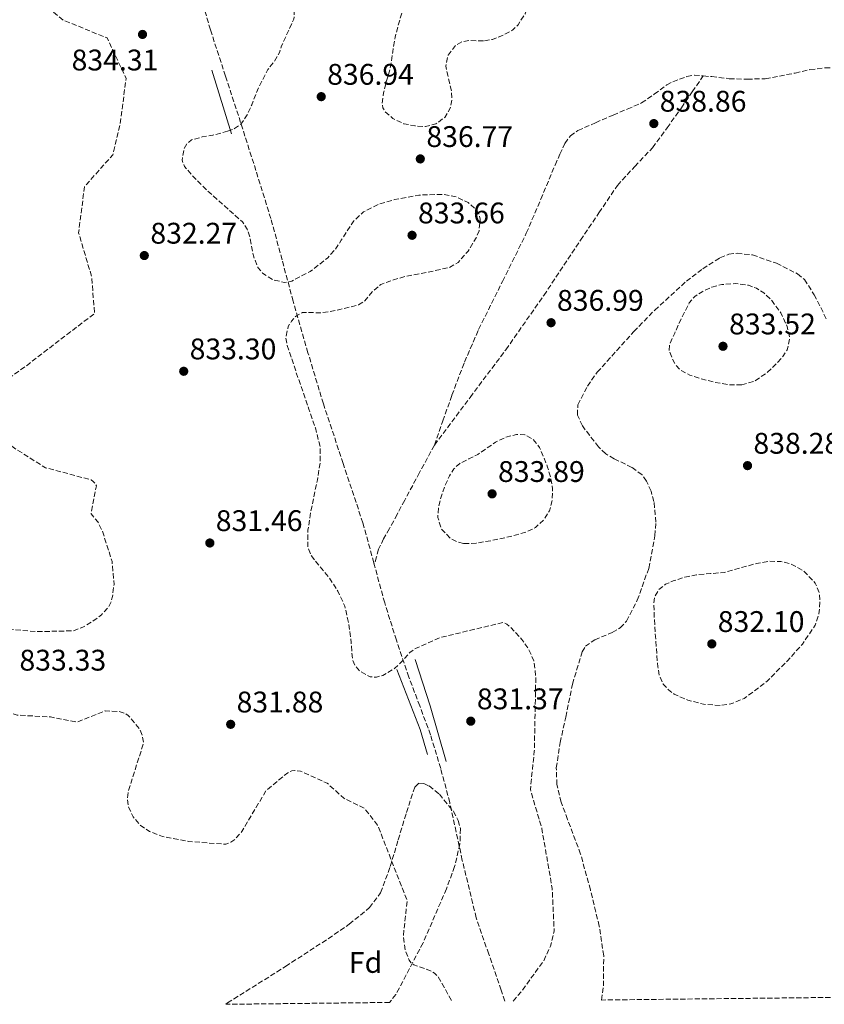
# Model space of a CAD drawing. Units: metres. Extents: x 576594 to 580025, y 4742738 to 4745090.
# Drawn here: x 578977 to 579248, y 4742766 to 4743097 of the extents above; entities that cross this region are included whole.
import ezdxf
from ezdxf.enums import TextEntityAlignment as Align

# ---------------------------------------------------------------- set-up
doc = ezdxf.new("R2010")
doc.units = ezdxf.units.M
doc.header["$MEASUREMENT"] = 0
doc.linetypes.add('DGN Style 3', pattern=[2.435890702152634, 1.739921930109024, -0.6959687720436097])
for name, color, linetype, lineweight in [('Cota de punto acotado terreno', 7, 'Continuous', 0), ('Curva de nivel de depresión intermedia', 30, 'DGN Style 3', 0), ('Etiqueta de zona arbolada', 92, 'Continuous', 0), ('Línea  de muro-pared o tapia', 1, 'Continuous', 13), ('Punto acotado terreno (símbolo)', 7, 'Continuous', 0), ('Senda', 7, 'DGN Style 3', 0), ('Zona arbolada', 92, 'DGN Style 3', 0)]:
    doc.layers.add(name, color=color, linetype=linetype, lineweight=lineweight)
doc.styles.add('Style-Arial', font='arial.ttf')

# ---------------------------------------------------------------- blocks, each defined once
blk = doc.blocks.new('5PATER')
at = {"layer": 'Punto acotado terreno (símbolo)', "linetype": 'Continuous', "lineweight": 0}
h = blk.add_hatch(color=51, dxfattribs=at)
edge = h.paths.add_edge_path()
edge.add_ellipse((0, 0), major_axis=(-0.1095731443231308, -0.1110710700762829), ratio=0.9994222409660317, start_angle=0, end_angle=360)

msp = doc.modelspace()

# ---------------------------------------------------------------- linework, layer by layer
at = {"layer": 'Curva de nivel de depresión intermedia', "color": 30, "linetype": 'DGN Style 3', "lineweight": 0, "flags": 128}
for points, elevation in [([(579047.2000000015, 4743059.16), (579049.5700000008, 4743060.079999999), (579051.7000000009, 4743061.609999998), (579053.8100000009, 4743064.689999998), (579055.3200000018, 4743068.019999999), (579057.7600000005, 4743074.189999999), (579060.7900000013, 4743079.980000001), (579062.9100000003, 4743082.67), (579064.6200000002, 4743085.599999998), (579065.350000001, 4743087.859999998), (579069.4999999995, 4743096.890000001), (579069.6400000004, 4743097.739999999), (579069.5399999998, 4743099.220000001), (579069.0400000014, 4743100.38), (579057.2300000007, 4743104), (579042.6200000015, 4743100.529999999), (579027.3500000008, 4743100.259999999), (579023.1200000019, 4743112.329999999), (579024.8800000009, 4743124.899999999), (579023.8900000007, 4743140.199999999), (579017.6500000001, 4743154.199999998), (579011.9700000006, 4743169.02), (579009.8499999993, 4743184.579999999), (579010.1100000008, 4743185.75), (579010.7000000009, 4743186.800000001), (579022.5600000008, 4743191.069999999), (579023.930000001, 4743191.09), (579025.0599999997, 4743190.789999999), (579026.040000001, 4743190.039999999), (579028.5199999998, 4743183.609999998), (579037.8899999997, 4743171.680000001), (579039.3899999994, 4743171.060000001), (579040.6400000012, 4743170.800000001), (579045.0500000012, 4743169.509999999), (579056.5700000013, 4743158.489999999), (579055.3300000008, 4743142.309999999), (579052.6100000006, 4743136.52), (579052.5599999991, 4743125.659999999), (579064.2500000015, 4743116.699999998), (579065.0200000004, 4743116.470000001), (579078.5800000011, 4743120.480000001), (579090.6399999999, 4743129.779999998), (579089.4000000017, 4743140.850000001), (579088.0100000014, 4743142.189999999), (579073.5699999998, 4743149.459999999), (579071.4900000012, 4743163.21), (579073.3100000005, 4743178.32), (579070.1900000003, 4743191.529999998), (579069.6300000015, 4743207.640000002), (579076.5899999996, 4743221.27), (579088.7300000011, 4743230.560000001), (579104.6800000013, 4743230.919999998), (579107.5600000003, 4743229.600000001), (579119.6500000004, 4743220.730000001), (579124.9800000013, 4743205.819999999), (579125.4000000014, 4743204.710000001), (579125.700000001, 4743198.600000001), (579127.3900000008, 4743182.75), (579127.8400000001, 4743182.08), (579128.9000000019, 4743181.009999999), (579130.1600000003, 4743180.31), (579131.4499999998, 4743179.930000001), (579132.780000002, 4743179.829999999), (579136.4600000011, 4743180.939999999), (579145.7000000014, 4743192.8), (579152.36, 4743207.5), (579159.5199999993, 4743221.140000001), (579169.2400000001, 4743233.640000001), (579180.0499999995, 4743245.369999999), (579192.3000000004, 4743255.310000001), (579193.8300000015, 4743257.180000001), (579198.5700000001, 4743271.38), (579202.2800000005, 4743275.66), (579203.6100000005, 4743277.49), (579204.5500000014, 4743293.380000001), (579209.1500000014, 4743307.999999999), (579215.1399999995, 4743320.02), (579227.6699999999, 4743338.289999997), (579229.3799999999, 4743344.91), (579233.1700000007, 4743360.21), (579235.6800000009, 4743375.77), (579236.2100000005, 4743391.699999999), (579233.1399999994, 4743406.4), (579226.3900000014, 4743420.189999999), (579222.3900000005, 4743435.439999999), (579223.6100000008, 4743450.449999999), (579227.2100000017, 4743465.63), (579234.0200000001, 4743476.439999999), (579242.8899999993, 4743488.930000001), (579246.3100000013, 4743504.55), (579245.9800000006, 4743507.439999999), (579235.7000000009, 4743518.84), (579228.8600000013, 4743532.789999999), (579228.8700000002, 4743548.67), (579230.4900000007, 4743564.01), (579233.4800000014, 4743579.58), (579235.1800000002, 4743594.970000002), (579236.0400000007, 4743610.579999999), (579236.7600000005, 4743626.949999998), (579238.5900000011, 4743642.259999999), (579240.5700000015, 4743657.65)], 835.0000000000001), ([(578950.3900000014, 4743147.09), (578957.66, 4743140.179999999), (578962.1100000005, 4743125.82), (578970.4600000009, 4743112.619999999), (578979.9000000001, 4743106.05), (578991.9900000002, 4743096.510000001), (579006.7200000001, 4743090.550000002), (579013.1100000005, 4743076.949999998), (579011.100000001, 4743061.659999999), (579008.610000001, 4743051.21), (578999.1000000003, 4743040.550000001), (578997.1600000003, 4743025.060000001), (579001.5400000013, 4743010.199999998), (579002.4800000022, 4742997.880000001), (578993.3700000015, 4742990.970000001), (578980.630000001, 4742981.159999999), (578974.680000001, 4742976.81), (578963.8100000012, 4742966.15), (578963.4800000004, 4742965.41), (578963.4699999993, 4742962.449999998), (578964.3099999997, 4742960.759999999), (578976.620000001, 4742951.999999999), (578985.990000001, 4742946.099999998), (579001.3100000009, 4742942.039999999), (579002.0799999998, 4742941.469999999), (579002.7000000012, 4742940.779999998), (579003.1100000002, 4742940.060000001), (579001.3100000009, 4742930.630000001), (579003.6199999999, 4742927.880000002), (579005.0599999994, 4742925.029999999), (579008.400000001, 4742914.609999999), (579009.0500000013, 4742906.84), (579008.5199999994, 4742902.82), (579008.0400000011, 4742900.970000001), (579007.29, 4742899.41), (579004.8600000005, 4742896.679999999), (579001.4500000017, 4742894.210000001), (578998.5999999996, 4742892.499999999), (578995.2800000004, 4742891.27), (578983.0600000006, 4742891.01), (578973.0899999995, 4742891.899999999), (578967.8800000015, 4742891.210000001), (578963.0700000015, 4742889.550000001), (578961.5800000007, 4742888.249999999), (578959.9100000008, 4742885.659999999), (578958.8300000012, 4742883.29), (578958.600000001, 4742881.709999999), (578959.4100000003, 4742875.560000001), (578961.5400000004, 4742871.62), (578966.8500000011, 4742866.73), (578971.4199999998, 4742864.470000001), (578976.4700000014, 4742862.939999999), (578987.6600000006, 4742862.34), (578996.5800000012, 4742860.63), (579006.0300000017, 4742864.34), (579010.720000001, 4742864.17), (579012.65, 4742863.570000002), (579013.8400000014, 4742862.84), (579017.5800000008, 4742858.32), (579018.6200000001, 4742855.84), (579018.950000001, 4742853.499999999), (579013.8400000014, 4742837.399999999), (579013.5000000016, 4742834.739999999), (579013.9500000009, 4742832.019999999), (579015.4500000007, 4742828.749999999), (579017.8700000015, 4742825.959999999), (579021.0000000006, 4742823.81), (579025.3300000002, 4742822.17), (579034.0300000019, 4742820.499999999), (579046.6600000005, 4742819.539999999), (579048.3000000011, 4742820.26), (579049.6199999999, 4742821.179999999), (579052.0100000015, 4742823.81), (579060.2300000003, 4742837.699999998), (579067.4500000001, 4742843.600000001), (579068.8500000014, 4742844.21), (579069.8500000006, 4742844.349999999), (579071.7200000014, 4742844.119999998), (579080.6900000012, 4742840.059999999), (579086.2900000003, 4742835.01), (579093.1800000013, 4742831.659999999), (579097.6400000005, 4742825.98), (579107.5800000003, 4742800.560000001), (579106.2599999994, 4742788.71), (579106.9000000008, 4742784.05), (579108.2000000017, 4742780.59), (579108.8400000011, 4742779.77), (579109.780000002, 4742779.000000001), (579115.37, 4742777.039999999), (579116.7300000011, 4742776.220000001), (579117.9699999995, 4742775.06), (579122.7200000016, 4742766.630000001)], 835.0000000000001), ([(579133.170000001, 4743089.519999999), (579128.3699999999, 4743089.670000001), (579126.0200000006, 4743089.269999999), (579123.8000000011, 4743087.999999999), (579121.2999999999, 4743084.720000001), (579120.530000001, 4743081.05), (579121.4400000008, 4743076.87), (579122.5000000002, 4743072.67), (579122.5899999996, 4743069.82), (579122.0599999998, 4743066.949999998), (579120.1700000011, 4743063.850000001), (579117.2099999995, 4743061.640000001), (579113.6900000013, 4743060.74), (579110.1599999998, 4743060.96), (579106.4300000014, 4743061.710000001), (579102.7800000014, 4743063.480000001), (579100.22, 4743065.740000002), (579099.4199999997, 4743067.050000001), (579099.1600000004, 4743068.480000001), (579099.6400000011, 4743072.08), (579100.5199999994, 4743075.66), (579101.2700000005, 4743078.269999999), (579101.9800000013, 4743080.890000001), (579102.7200000011, 4743085.830000001), (579103.480000001, 4743090.769999998), (579104.8600000001, 4743095.789999999), (579106.3200000019, 4743100.789999999), (579107.8100000006, 4743107.939999999), (579109.4300000012, 4743115.109999999), (579111.2599999995, 4743118.67), (579113.9999999999, 4743121.739999998), (579116.9400000013, 4743124.289999999), (579120.0999999996, 4743126.550000001), (579122.7400000016, 4743128.429999999), (579125.6000000006, 4743129.439999999), (579130.5300000012, 4743129.49), (579135.4700000009, 4743129.550000001), (579137.570000002, 4743129.779999998), (579139.6799999998, 4743130), (579142.3700000009, 4743129.289999999), (579144.8099999996, 4743127.439999999), (579146.5900000011, 4743125.730000001), (579148.0900000008, 4743123.8), (579149.6100000007, 4743121.380000001), (579150.63, 4743118.8), (579150.9000000004, 4743114.66), (579150.2900000003, 4743110.489999999), (579148.6600000008, 4743102.489999999), (579147.2000000012, 4743098.649999999), (579144.8299999996, 4743094.939999999), (579142.9200000009, 4743093.119999999), (579139.6600000019, 4743091.350000001), (579136.2100000008, 4743090.029999998), (579133.170000001, 4743089.519999999)], 835.0000000000001), ([(579143.1399999999, 4742766.859999999), (579146.05, 4742770.17), (579153.4200000018, 4742780.369999998), (579155.7500000007, 4742785.349999999), (579156.9700000011, 4742790.330000001), (579156.3000000007, 4742804.720000001), (579152.8200000004, 4742824.859999999), (579148.9700000016, 4742838.029999999), (579150.3000000014, 4742850.810000001), (579150.7999999998, 4742875.63), (579150.1699999995, 4742881.2), (579148.3800000014, 4742885.16), (579146.1399999994, 4742888.380000002), (579142.2300000001, 4742892.59), (579141.040000001, 4742893.5), (579139.7100000011, 4742894.09), (579118.4800000014, 4742888.949999999), (579114.4500000014, 4742887.149999999), (579110.4200000013, 4742885.349999999), (579108.47, 4742884.029999999), (579106.0600000004, 4742881.31), (579103.4600000009, 4742878.679999999), (579099.3799999995, 4742876.32), (579097.2100000014, 4742875.720000002), (579095.1500000005, 4742875.8), (579091.5800000009, 4742877.8), (579090.1500000004, 4742879.449999999), (579089.2699999998, 4742881.369999999), (579088.9200000011, 4742884.359999998), (579088.7600000001, 4742887.349999999), (579087.9600000001, 4742893.509999999), (579086.620000001, 4742899.609999998), (579084.2300000016, 4742904.609999998), (579081.3100000003, 4742909.289999999), (579077.22, 4742914.119999999), (579075.2999999999, 4742916.560000001), (579074.1800000002, 4742919.33), (579074.2200000003, 4742925.09), (579075.100000001, 4742930.890000001), (579077.3800000009, 4742942.07), (579078.3200000018, 4742947.640000001), (579078.2999999995, 4742953.17), (579076.7100000003, 4742959.5), (579074.5399999999, 4742965.73), (579070.8499999996, 4742976.45), (579067.2199999997, 4742987.149999999), (579066.7900000005, 4742989.680000001), (579067.5800000018, 4742993.509999999), (579068.6900000004, 4742995.38), (579070.3400000001, 4742997.17), (579072.420000001, 4742998.300000001), (579075.5800000015, 4742998.259999999), (579078.7199999997, 4742998.12), (579084.9900000016, 4742999.26), (579091.1800000009, 4743000.829999999), (579093.2900000009, 4743002.159999999), (579095.8200000012, 4743005.220000001), (579098.7400000002, 4743007.669999998), (579102.9800000003, 4743009.199999999), (579107.2899999998, 4743010.480000001), (579114.5099999994, 4743011.770000001), (579121.7500000015, 4743013.42), (579124.6600000017, 4743015.109999999), (579128.0500000002, 4743018.930000001), (579130.7100000001, 4743023.34), (579131.7200000003, 4743025.689999999), (579132.1500000019, 4743029.609999999), (579131.6399999999, 4743031.470000001), (579130.4999999999, 4743033.109999999), (579128.0200000011, 4743035.179999999), (579124.0200000001, 4743037.189999999), (579119.7599999999, 4743037.989999998), (579111.5400000011, 4743037.720000001), (579103.3500000014, 4743036.21), (579097.9700000014, 4743034.640000001), (579092.930000001, 4743032.130000001), (579089.3800000015, 4743028.76), (579085.4200000007, 4743022.57), (579083.3700000012, 4743019.470000001), (579080.85, 4743016.649999999), (579074.9900000015, 4743012.05), (579068.770000001, 4743008.8), (579066.3800000015, 4743008.390000001), (579062.5000000013, 4743009.199999999), (579058.9600000007, 4743011.49), (579057.4000000006, 4743013.410000001), (579055.8899999995, 4743017.3), (579054.7499999997, 4743023.489999999), (579053.8399999999, 4743026.319999998), (579052.1900000004, 4743028.699999999), (579046.1799999999, 4743034.079999999), (579040.1000000002, 4743039.5), (579036.2800000004, 4743043.329999999), (579032.7700000011, 4743047.289999999), (579031.9199999995, 4743049.449999998), (579032.560000001, 4743053.34), (579033.6100000015, 4743055.05), (579035.0700000012, 4743056.259999999), (579038.6500000019, 4743057.249999999), (579042.2300000004, 4743057.869999998), (579047.2000000015, 4743059.16)], 835.0000000000001), ([(579220.0400000013, 4742973.970000001), (579215.6300000013, 4742974), (579210.800000001, 4742974.829999999), (579205.990000001, 4742976.079999999), (579202.5599999999, 4742977.189999999), (579199.3300000001, 4742978.92), (579197.6500000014, 4742980.819999999), (579196.5400000006, 4742983.119999999), (579195.6599999999, 4742985.279999998), (579195.6800000002, 4742987.38), (579197.4700000006, 4742991.359999998), (579199.2600000009, 4742995.34), (579200.8299999998, 4742998.42), (579202.39, 4743001.49), (579204.2100000017, 4743003.619999998), (579206.6700000004, 4743005.259999999), (579209.9200000004, 4743006.779999999), (579213.2999999999, 4743007.669999998), (579217.7700000004, 4743007.99), (579222.2499999997, 4743007.4), (579224.9400000008, 4743006.470000001), (579227.4400000019, 4743004.859999998), (579230.0800000017, 4743002.319999999), (579233.1200000015, 4742998.140000001), (579235.3300000001, 4742993.509999999), (579236.1200000012, 4742989.579999999), (579235.2899999997, 4742985.739999999), (579233.8400000012, 4742983.48), (579232.0300000008, 4742981.42), (579228.5300000005, 4742977.999999999), (579224.4300000012, 4742975.259999999), (579220.0400000013, 4742973.970000001)], 835.0000000000002), ([(579126.4499999997, 4742920.609999998), (579124.2700000005, 4742921.179999998), (579122.1000000001, 4742922.359999998), (579119.02, 4742925.590000001), (579117.86, 4742929.42), (579118.1200000015, 4742933.060000001), (579119.0600000003, 4742936.67), (579120.2600000006, 4742940.060000001), (579121.7800000005, 4742943.329999999), (579123.24, 4742945.73), (579125.2400000006, 4742947.52), (579128.2500000013, 4742949.04), (579131.2599999999, 4742950.570000002), (579134.2300000004, 4742952.599999998), (579137.200000001, 4742954.640000002), (579140.6600000011, 4742956.329999999), (579144.3500000014, 4742957.29), (579147.1000000006, 4742957.189999999), (579149.8000000007, 4742955.720000001), (579152.0800000007, 4742952.84), (579153.4400000018, 4742949.690000001), (579154.7500000016, 4742946.269999998), (579155.790000001, 4742942.800000002), (579156.4100000003, 4742938.960000001), (579156.3299999996, 4742935.09), (579155.4300000012, 4742931.659999999), (579153.4100000005, 4742928.489999999), (579150.7000000015, 4742925.999999999), (579147.57, 4742924.459999999), (579144.2700000008, 4742923.500000001), (579140.9299999992, 4742922.680000001), (579135.8600000021, 4742921.609999999), (579130.7900000005, 4742920.720000001), (579126.4499999997, 4742920.609999998)], 835.0000000000002), ([(579212.7400000012, 4742866.220000001), (579207.1700000011, 4742866.62), (579201.8400000002, 4742867.999999999), (579197.3400000008, 4742869.949999998), (579195.3499999993, 4742871.42), (579193.6500000005, 4742873.380000001), (579192.3300000017, 4742876.199999999), (579191.7999999998, 4742879.140000002), (579191.2499999999, 4742886.05), (579190.7800000005, 4742892.970000001), (579190.5700000004, 4742896.810000001), (579190.4500000019, 4742900.659999999), (579190.85, 4742903.02), (579192.1999999998, 4742905.189999999), (579194.4200000016, 4742906.96), (579196.9299999995, 4742908.029999998), (579200.85, 4742909.339999998), (579204.8300000009, 4742910.140000001), (579209.5500000016, 4742910.519999999), (579214.27, 4742910.9), (579219.63, 4742912.419999998), (579224.99, 4742913.939999999), (579229.0500000013, 4742914.649999999), (579233.1600000019, 4742914.58), (579236.4200000007, 4742913.849999999), (579240.8500000008, 4742911.41), (579244.6999999998, 4742907.310000001), (579246.0800000011, 4742904.100000001), (579246.28, 4742900.880000001), (579245.9600000004, 4742897.039999999), (579244.6799999997, 4742893.220000001), (579240.4000000015, 4742886.83), (579235.4000000014, 4742881.24), (579228.5000000015, 4742874.329999999), (579220.79, 4742868.499999999), (579216.36, 4742866.699999998), (579212.7400000012, 4742866.220000001)], 835.0000000000002)]:
    msp.add_lwpolyline(points, dxfattribs=dict(at, elevation=elevation))
at = {"layer": 'Línea  de muro-pared o tapia', "color": 1, "linetype": 'Continuous', "lineweight": 13, "extrusion": (-0.001460916446922006, 0.004689848894273247, 0.9999879354474653), "elevation": 22232.79498234153, "flags": 128}
msp.add_lwpolyline([(579042.5110849018, 4743027.552530765), (579049.171238497, 4743006.172295636)], dxfattribs=at)
at = {"layer": 'Línea  de muro-pared o tapia', "color": 1, "linetype": 'Continuous', "lineweight": 13, "extrusion": (0.898637650943758, 0.2619182302944417, 0.3519221688750402), "elevation": 1762951.016368895, "flags": 128}
msp.add_lwpolyline([(4391371.727497317, -661931.6806853886), (4391355.381973114, -661932.8238120393), (4391335.936778457, -661932.9092794525)], dxfattribs=at)
at = {"layer": 'Línea  de muro-pared o tapia', "color": 1, "linetype": 'Continuous', "lineweight": 13, "extrusion": (0.5200557332186416, 0.1528998214955694, 0.8403354561917783), "elevation": 1027052.810941044, "flags": 128}
msp.add_lwpolyline([(4386943.708141938, -1590642.760644208), (4386922.080849134, -1590644.99284178), (4386913.30772899, -1590644.937498039)], dxfattribs=at)
at = {"layer": 'Senda', "color": 7, "linetype": 'DGN Style 3', "lineweight": 0}
for points in [[(579096.5199999985, 4742913.529999999, 835.5800000000019), (579096.3700000009, 4742914.100000001, 835.5899999999967), (579092.6900000018, 4742927.52, 835.7100000000065), (579086.0500000011, 4742947.530000002, 835.9100000000036), (579079.4100000004, 4742967.550000002, 836.0899999999965), (579074.2199999981, 4742984.76, 835.9400000000024), (579069.2100000012, 4743002.029999999, 835.6799999999931), (579065.5399999989, 4743015.930000001, 835.729999999996), (579061.7500000002, 4743029.800000002, 835.7899999999936), (579056.739999999, 4743045.970000001, 835.25), (579051.5899999992, 4743062.100000001, 834.6900000000023), (579046.5199999998, 4743077.680000002, 835.070000000007), (579041.4400000013, 4743093.260000001, 835.4400000000023), (579036.1799999997, 4743111.590000001, 835.1399999999995)], [(579207.0799999973, 4743077.770000001, 838.3200000000071), (579209.9400000006, 4743077.540000003, 838.3800000000047), (579215.7899999977, 4743076.840000001, 838.5200000000042), (579221.8500000017, 4743076.680000001, 838.6699999999984), (579227.9099999992, 4743076.82, 838.8500000000058), (579237.9400000006, 4743078.74, 839.2500000000002), (579242.9299999995, 4743079.890000002, 839.4499999999971), (579247.980000001, 4743080.480000001, 839.6600000000036), (579261.4699999981, 4743080.530000002, 840.2299999999962), (579274.9599999997, 4743080.609999999, 840.8099999999978), (579284.7299999996, 4743080.940000001, 841.3699999999956), (579294.5100000009, 4743081.290000001, 841.9600000000065), (579299.6600000006, 4743081.410000003, 841.9400000000024), (579304.7899999982, 4743081.690000001, 841.9799999999962), (579308.0899999995, 4743082.02, 842.2200000000014), (579311.3900000008, 4743082.350000001, 842.4499999999972)], [(579116.7299999989, 4742953.690000001, 835.850000000006), (579119.5699999998, 4742961.82, 836.1399999999995), (579122.5899999996, 4742970.470000001, 836.4499999999972), (579126.8599999989, 4742981.62, 836.5599999999977), (579131.5899999985, 4742992.580000001, 836.4600000000065), (579139.6199999994, 4743008.730000001, 836.4600000000065), (579147.609999998, 4743024.880000002, 836.4499999999972), (579152.4800000007, 4743036.33, 837.1900000000023), (579157.2799999996, 4743047.810000001, 837.929999999993), (579158.8799999978, 4743051.449999999, 837.7700000000042), (579160.5799999988, 4743055.07, 837.6100000000006), (579162.4200000005, 4743057.590000002, 837.6100000000006), (579164.9699999987, 4743059.380000002, 837.6100000000006), (579170.8599999984, 4743062.040000002, 837.6199999999955), (579176.7699999983, 4743064.609999999, 837.6399999999995), (579181.5499999992, 4743066.630000001, 837.6900000000024), (579186.3099999981, 4743068.670000001, 837.7899999999935), (579190.5899999985, 4743071.61, 837.9400000000023), (579194.7800000014, 4743074.76, 838.1000000000058), (579196.8899999993, 4743075.790000003, 838.1600000000037), (579199.0899999987, 4743076.660000003, 838.2100000000066), (579201.5699999997, 4743077.540000003, 838.229999999996), (579204.1, 4743078.01, 838.2500000000001), (579207.0799999973, 4743077.770000001, 838.3200000000071)], [(579116.7299999989, 4742953.690000001, 835.850000000006), (579128.7399999986, 4742969.740000002, 836.0200000000042), (579140.7399999971, 4742985.760000002, 836.1799999999932), (579153.4999999999, 4743004.020000001, 836.9799999999959), (579165.8299999969, 4743022.57, 837.7799999999991), (579172.0199999984, 4743031.770000001, 837.8600000000009), (579178.2099999998, 4743040.960000002, 837.929999999993), (579184.0300000003, 4743047.350000001, 837.9799999999959), (579190.0000000005, 4743053.630000001, 838.029999999999), (579194.9200000024, 4743060.300000001, 838.2400000000052), (579199.719999999, 4743067.07, 838.3899999999995), (579203.3999999982, 4743072.42, 838.350000000006), (579207.0799999973, 4743077.770000001, 838.3200000000071)], [(579116.7299999989, 4742953.690000001, 835.850000000006), (579111.7299999989, 4742944.450000001, 835.6499999999943), (579106.730000001, 4742935.199999999, 835.4400000000023), (579104.1799999984, 4742930.410000003, 835.4199999999983), (579101.6399999993, 4742925.619999999, 835.4400000000023), (579099.6200000009, 4742922.230000001, 835.3800000000048), (579097.9800000002, 4742918.690000001, 835.3899999999995), (579097.2499999994, 4742916.110000002, 835.479999999996), (579096.5199999985, 4742913.529999999, 835.5800000000019)], [(579140.3900000006, 4742766.83, 835.8399999999965), (579139.1999999993, 4742770.510000002, 835.8200000000071), (579134.9600000014, 4742782.660000003, 835.6399999999995), (579130.7800000015, 4742794.840000002, 835.3899999999995), (579126.100000001, 4742814.140000002, 835.070000000007), (579121.8699999999, 4742833.560000001, 834.7599999999949), (579118.829999998, 4742845.000000001, 833.8500000000058), (579115.4200000013, 4742856.330000001, 833.179999999993), (579111.7899999992, 4742866.050000002, 833.5500000000029), (579108.1099999979, 4742875.76, 834.0599999999977), (579103.9400000015, 4742888.170000001, 834.8600000000006), (579100.010000002, 4742900.660000001, 835.4299999999931), (579096.5199999985, 4742913.529999999, 835.5800000000019)]]:
    msp.add_polyline3d(points, dxfattribs=at)
at = {"layer": 'Zona arbolada', "color": 92, "linetype": 'DGN Style 3', "lineweight": 0}
for points in [[(579432.4699999997, 4742770.140000001, 844.2599999999949), (579172.8700000001, 4742767.199999999, 836.1199999999953), (579173.54, 4742771.930000001, 836.1699999999983), (579173.6200000001, 4742782.08, 836.2299999999959), (579172.1299999999, 4742792.050000001, 836.2700000000042), (579169.1399999997, 4742804.199999999, 836.1999999999972), (579165.8399999999, 4742816.27, 836.1000000000058), (579161.4800000004, 4742827.91, 836.8399999999965), (579159.3300000001, 4742833.710000001, 837.3500000000058), (579157.8899999997, 4742839.609999999, 837.6100000000006), (579157.6799999997, 4742845.220000001, 837.4600000000065), (579159.0099999999, 4742853.76, 836.8600000000006), (579160.8499999996, 4742862.300000001, 836.4400000000023), (579163.1200000001, 4742873.359999999, 836.6999999999972), (579166.3499999996, 4742884.199999999, 836.9400000000023), (579167.4600000001, 4742886.07, 836.8500000000058), (579170.5999999996, 4742888.289999999, 836.5), (579176.5, 4742890.710000001, 835.8500000000058), (579179.2000000002, 4742892.26, 835.6399999999995), (579181.2599999999, 4742894.529999999, 835.6000000000058), (579184.9000000004, 4742901.529999999, 835.8600000000006), (579188.7400000002, 4742912.279999999, 836.429999999993), (579190.8300000001, 4742923.210000001, 837.1100000000006), (579191.1399999997, 4742927.789999999, 837.4400000000023), (579190.5, 4742934.789999999, 838.0099999999949), (579189.5199999996, 4742938.25, 838.2599999999949), (579188, 4742941.609999999, 838.4499999999972), (579186.5, 4742943.66, 838.4900000000052), (579183.0899999999, 4742946.220000001, 838.279999999999), (579177.1500000004, 4742949.08, 837.7200000000012), (579174.3099999996, 4742950.77, 837.5099999999949), (579171.8600000005, 4742953.07, 837.4400000000023), (579166.4600000001, 4742960.15, 837.6199999999953), (579164.8200000003, 4742963.779999999, 837.7100000000065), (579164.9100000003, 4742967.210000001, 837.779999999999), (579168.1200000001, 4742973.529999999, 837.8500000000058), (579171.4500000002, 4742978.180000001, 837.8899999999995), (579183.7699999996, 4742991.850000001, 837.9499999999972), (579190.75, 4742999.050000001, 837.8000000000029), (579201.3899999997, 4743008.74, 837.2599999999949), (579206.9299999997, 4743012.960000001, 837.029999999999), (579212.7000000002, 4743016.67, 836.9400000000023), (579215.6200000001, 4743017.83, 837.0099999999949), (579218.4199999999, 4743018.180000001, 837.1699999999983), (579223.6500000004, 4743017.600000001, 837.5899999999965), (579231.6500000004, 4743014.82, 838.320000000007), (579238.79, 4743011.25, 838.7899999999936), (579241.0899999999, 4743009.359999999, 838.820000000007), (579244.3300000001, 4743004.24, 838.7299999999959), (579248.5999999996, 4742995.859999999, 838.4799999999959)], [(579172.8700000001, 4742767.199999999, 836.1199999999953), (579173.54, 4742771.930000001, 836.1699999999983), (579173.6200000001, 4742782.08, 836.2299999999959), (579172.1299999999, 4742792.050000001, 836.2700000000042), (579169.1399999997, 4742804.199999999, 836.1999999999972), (579165.8399999999, 4742816.27, 836.1000000000058), (579161.4800000004, 4742827.91, 836.8399999999965), (579159.3300000001, 4742833.710000001, 837.3500000000058), (579157.8899999997, 4742839.609999999, 837.6100000000006), (579157.6799999997, 4742845.220000001, 837.4600000000065), (579159.0099999999, 4742853.76, 836.8600000000006), (579160.8499999996, 4742862.300000001, 836.4400000000023), (579163.1200000001, 4742873.359999999, 836.6999999999972), (579166.3499999996, 4742884.199999999, 836.9400000000023), (579167.4600000001, 4742886.07, 836.8500000000058), (579170.5999999996, 4742888.289999999, 836.5), (579176.5, 4742890.710000001, 835.8500000000058), (579179.2000000002, 4742892.26, 835.6399999999995), (579181.2599999999, 4742894.529999999, 835.6000000000058), (579184.9000000004, 4742901.529999999, 835.8600000000006), (579188.7400000002, 4742912.279999999, 836.429999999993), (579190.8300000001, 4742923.210000001, 837.1100000000006), (579191.1399999997, 4742927.789999999, 837.4400000000023), (579190.5, 4742934.789999999, 838.0099999999949), (579189.5199999996, 4742938.25, 838.2599999999949), (579188, 4742941.609999999, 838.4499999999972), (579186.5, 4742943.66, 838.4900000000052), (579183.0899999999, 4742946.220000001, 838.279999999999), (579177.1500000004, 4742949.08, 837.7200000000012), (579174.3099999996, 4742950.77, 837.5099999999949), (579171.8600000005, 4742953.07, 837.4400000000023), (579166.4600000001, 4742960.15, 837.6199999999953), (579164.8200000003, 4742963.779999999, 837.7100000000065), (579164.9100000003, 4742967.210000001, 837.779999999999), (579168.1200000001, 4742973.529999999, 837.8500000000058), (579171.4500000002, 4742978.180000001, 837.8899999999995), (579183.7699999996, 4742991.850000001, 837.9499999999972), (579190.75, 4742999.050000001, 837.8000000000029), (579201.3899999997, 4743008.74, 837.2599999999949), (579206.9299999997, 4743012.960000001, 837.029999999999), (579212.7000000002, 4743016.67, 836.9400000000023), (579215.6200000001, 4743017.83, 837.0099999999949), (579218.4199999999, 4743018.180000001, 837.1699999999983), (579223.6500000004, 4743017.600000001, 837.5899999999965), (579231.6500000004, 4743014.82, 838.320000000007), (579238.79, 4743011.25, 838.7899999999936), (579241.0899999999, 4743009.359999999, 838.820000000007), (579244.3300000001, 4743004.24, 838.7299999999959), (579248.5999999996, 4742995.859999999, 838.4799999999959)], [(579046.6500000004, 4742765.76, 837.9199999999983), (579047.1900000004, 4742766.230000001, 837.929999999993), (579066.7000000002, 4742778.49, 837.779999999999), (579081.0199999996, 4742787.82, 837.4499999999972), (579088.1100000005, 4742792.66, 837.2700000000042), (579094.8700000001, 4742798.26, 837.1100000000006), (579098.6200000001, 4742803.24, 837.0200000000042), (579101.8799999999, 4742812.050000001, 836.9100000000036), (579104.54, 4742821.07, 836.7700000000042), (579107.3399999999, 4742830.220000001, 836.1399999999995), (579110.0999999996, 4742838.779999999, 835.429999999993), (579111.4100000003, 4742840.039999999, 835.3399999999965), (579113.1299999999, 4742839.960000001, 835.2700000000042), (579114.9299999997, 4742839.130000001, 835.2200000000012), (579118.3799999999, 4742836.41, 835.1399999999995), (579123.1100000005, 4742830.59, 835.0800000000019), (579124.7100000001, 4742827.539999999, 835.0800000000019), (579125.4400000004, 4742824.789999999, 835.1000000000058), (579125.3099999996, 4742819.74, 835.1600000000036), (579123.5199999996, 4742812.08, 835.2899999999936), (579120.7599999999, 4742804.58, 835.429999999993), (579112.9100000003, 4742786.4, 836.029999999999), (579103.7599999999, 4742769.07, 836.4400000000023), (579101.6399999997, 4742766.390000001, 836.4199999999983)]]:
    msp.add_polyline3d(points, dxfattribs=at)
msp.add_polyline3d([(579101.6399999997, 4742766.390000001, 836.4199999999983), (579046.6500000004, 4742765.76, 837.9199999999983), (579047.1900000004, 4742766.230000001, 837.929999999993), (579066.7000000002, 4742778.49, 837.779999999999), (579081.0199999996, 4742787.82, 837.4499999999972), (579088.1100000005, 4742792.66, 837.2700000000042), (579094.8700000001, 4742798.26, 837.1100000000006), (579098.6200000001, 4742803.24, 837.0200000000042), (579101.8799999999, 4742812.050000001, 836.9100000000036), (579104.54, 4742821.07, 836.7700000000042), (579107.3399999999, 4742830.220000001, 836.1399999999995), (579110.0999999996, 4742838.779999999, 835.429999999993), (579111.4100000003, 4742840.039999999, 835.3399999999965), (579113.1299999999, 4742839.960000001, 835.2700000000042), (579114.9299999997, 4742839.130000001, 835.2200000000012), (579118.3799999999, 4742836.41, 835.1399999999995), (579123.1100000005, 4742830.59, 835.0800000000019), (579124.7100000001, 4742827.539999999, 835.0800000000019), (579125.4400000004, 4742824.789999999, 835.1000000000058), (579125.3099999996, 4742819.74, 835.1600000000036), (579123.5199999996, 4742812.08, 835.2899999999936), (579120.7599999999, 4742804.58, 835.429999999993), (579112.9100000003, 4742786.4, 836.029999999999), (579103.7599999999, 4742769.07, 836.4400000000023)], close=True, dxfattribs=at)

# ---------------------------------------------------------------- block references
at = {"layer": 'Punto acotado terreno (símbolo)', "color": 7, "linetype": 'Continuous', "lineweight": 0, "xscale": 10, "yscale": 10, "zscale": 10}
for p in [(579018.6200000001, 4743091.720000001, 834.3099999999981), (579078.6799999995, 4743070.800000001, 836.929999999993), (579190.4600000009, 4743061.76, 838.860000000001), (579111.9799999992, 4743049.880000002, 836.7700000000046), (579109.2199999989, 4743024.210000001, 833.660000000004), (579019.2199999992, 4743017.4, 832.2700000000046), (579155.9299999997, 4742994.83, 836.9900000000061), (579213.7100000012, 4742986.91, 833.5200000000046), (579032.4699999995, 4742978.510000001, 833.3000000000029), (579221.949999998, 4742946.800000003, 838.2799999999993), (579136.109999998, 4742937.310000001, 833.89), (579041.2499999992, 4742920.800000001, 831.460000000007), (579209.9499999996, 4742886.890000001, 832.1000000000058), (579048.2499999999, 4742859.850000001, 831.8800000000051), (579128.9399999997, 4742860.910000001, 831.3699999999958)]:
    msp.add_blockref('5PATER', p, dxfattribs=at)

# ---------------------------------------------------------------- texts
at = {"layer": 'Cota de punto acotado terreno', "color": 7, "linetype": 'Continuous', "lineweight": 0, "style": 'Style-Arial'}
for s, p in [('834.31', (578994.789999999, 4743079.609999999, 834.3099999999977)), ('836.94', (579080.6700000016, 4743074.800000002, 836.929999999993)), ('838.86', (579192.4400000017, 4743065.759999999, 838.8600000000006)), ('836.77', (579114.0300000015, 4743053.88, 836.7700000000042)), ('833.66', (579111.2100000008, 4743028.210000002, 833.6600000000036)), ('832.27', (579021.2699999993, 4743021.4, 832.2700000000042)), ('836.99', (579157.9200000014, 4742998.83, 836.9900000000052)), ('833.52', (579215.7600000014, 4742990.910000001, 833.5200000000042)), ('833.30', (579034.4600000012, 4742982.509999999, 833.3000000000029)), ('838.28', (579223.9400000023, 4742950.800000001, 838.279999999999)), ('833.89', (579138.1000000021, 4742941.31, 833.8899999999995)), ('831.46', (579043.2399999988, 4742924.800000001, 831.4600000000065)), ('832.10', (579211.9400000013, 4742890.890000002, 832.1000000000058)), ('833.33', (578977.2600000007, 4742877.910000001, 833.3300000000019)), ('831.37', (579130.9899999975, 4742864.909999999, 831.3699999999953)), ('831.88', (579050.2399999973, 4742863.850000001, 831.8800000000047))]:
    msp.add_text(s, height=7.000000000000002, dxfattribs=at).set_placement(p)
at = {"layer": 'Etiqueta de zona arbolada', "color": 92, "linetype": 'Continuous', "lineweight": 0, "style": 'Style-Arial'}
msp.add_text('Fd', height=7.000000000000002, dxfattribs=at).set_placement((579093.5874413637, 4742779.830010001, 835.070000000007), align=Align.MIDDLE_CENTER)

doc.saveas('drawing.dxf')
